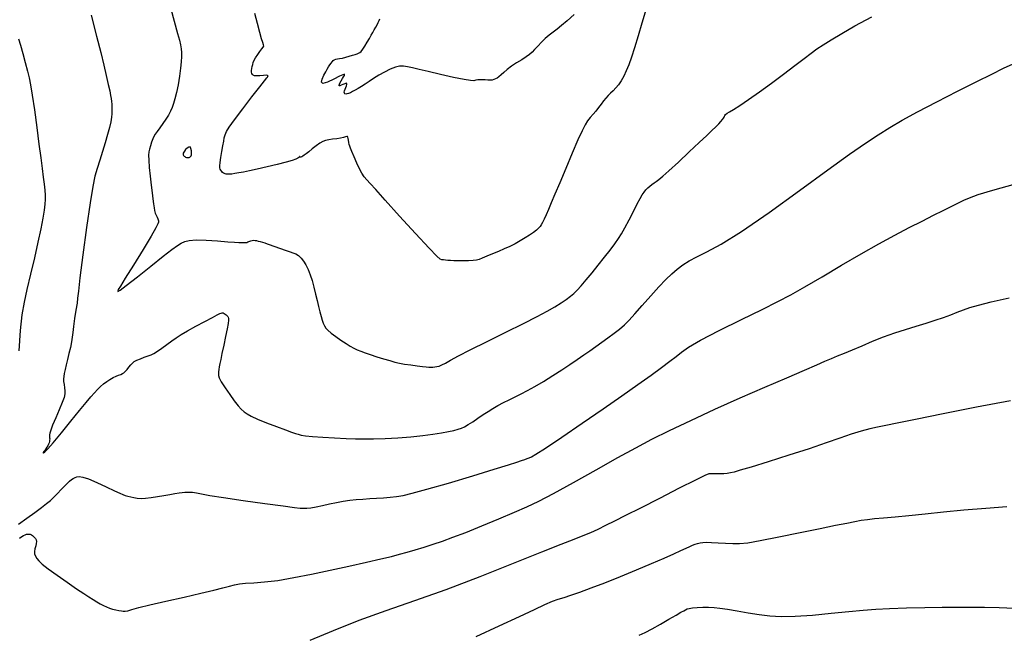
# Model space of a CAD drawing. Extents: x 361916 to 365116, y 1016607 to 1019607.
# Drawn here: x 363838 to 364091, y 1018679 to 1018837 of the extents above; entities that cross this region are included whole.
import ezdxf

# ---------------------------------------------------------------- set-up
doc = ezdxf.new("R2010")
doc.units = 0
doc.header["$MEASUREMENT"] = 0
doc.layers.add('INDEX', color=1, linetype='CONTINUOUS')
doc.layers.add('INTER', color=33, linetype='CONTINUOUS')

msp = doc.modelspace()

# ---------------------------------------------------------------- linework, layer by layer
at = {"layer": 'INDEX', "color": 1, "linetype": 'CONTINUOUS', "elevation": 2340}
for points in [[(363837.49, 1018831.83), (363838.01, 1018830.18), (363838.01, 1018830.18), (363838.61, 1018828.03), (363839.24, 1018825.68), (363839.79, 1018823.52), (363839.79, 1018823.52), (363840.22, 1018821.79), (363840.6, 1018819.96), (363841.02, 1018817.36), (363841.02, 1018817.36), (363841.57, 1018813.53), (363842.18, 1018809.05), (363842.75, 1018804.73), (363842.75, 1018804.73), (363843.21, 1018801.22), (363843.56, 1018798.49), (363843.84, 1018796.3), (363843.84, 1018796.3), (363844.06, 1018794.48), (363844.23, 1018792.95), (363844.33, 1018791.67), (363844.33, 1018791.67), (363844.36, 1018790.55), (363844.29, 1018789.36), (363844.09, 1018787.84), (363844.09, 1018787.84), (363843.74, 1018785.75), (363843.22, 1018783.01), (363842.49, 1018779.6), (363842.49, 1018779.6), (363841.58, 1018775.57), (363840.59, 1018771.34), (363839.68, 1018767.44), (363839.68, 1018767.44), (363838.95, 1018764.16), (363838.39, 1018760.92), (363837.94, 1018756.91), (363837.94, 1018756.91), (363837.57, 1018751.65)], [(363837.49, 1018707.16), (363839.64, 1018708.69), (363841.68, 1018710.17), (363843.41, 1018711.46), (363843.41, 1018711.46), (363844.71, 1018712.45), (363845.7, 1018713.27), (363846.6, 1018714.09), (363846.6, 1018714.09), (363847.55, 1018715.06), (363848.5, 1018716.08), (363849.36, 1018716.99), (363849.36, 1018716.99), (363850.06, 1018717.7), (363850.62, 1018718.22), (363851.11, 1018718.61), (363851.11, 1018718.61), (363851.56, 1018718.92), (363852.02, 1018719.16), (363852.52, 1018719.33), (363852.52, 1018719.33), (363853.11, 1018719.4), (363854.02, 1018719.27), (363855.48, 1018718.78), (363855.48, 1018718.78), (363857.63, 1018717.86), (363860.03, 1018716.76), (363862.12, 1018715.76), (363862.12, 1018715.76), (363863.49, 1018715.12), (363864.33, 1018714.76), (363864.94, 1018714.55), (363864.94, 1018714.55), (363865.61, 1018714.37), (363866.36, 1018714.2), (363867.16, 1018714.04), (363867.16, 1018714.04), (363868, 1018713.9), (363868.97, 1018713.81), (363870.15, 1018713.84), (363871.61, 1018714.02), (363873.24, 1018714.29), (363874.87, 1018714.58), (363874.87, 1018714.58), (363876.36, 1018714.84), (363877.67, 1018715.06), (363878.74, 1018715.22), (363878.74, 1018715.22), (363879.55, 1018715.33), (363880.21, 1018715.4), (363880.8, 1018715.44), (363880.8, 1018715.44), (363881.45, 1018715.43), (363882.22, 1018715.38), (363883.19, 1018715.23), (363883.19, 1018715.23), (363884.51, 1018714.97), (363886.64, 1018714.57), (363890.12, 1018714), (363890.12, 1018714), (363895.19, 1018713.27), (363900.78, 1018712.5), (363905.52, 1018711.86), (363905.52, 1018711.86), (363908.39, 1018711.47), (363909.83, 1018711.29), (363910.65, 1018711.26), (363910.65, 1018711.26), (363911.52, 1018711.29), (363912.61, 1018711.41), (363913.96, 1018711.64), (363913.96, 1018711.64), (363915.58, 1018711.98), (363917.36, 1018712.37), (363919.17, 1018712.76), (363919.17, 1018712.76), (363920.9, 1018713.08), (363922.57, 1018713.32), (363924.24, 1018713.51), (363924.24, 1018713.51), (363925.96, 1018713.64), (363927.71, 1018713.74), (363929.47, 1018713.83), (363929.47, 1018713.83), (363931.23, 1018713.94), (363932.95, 1018714.08), (363934.6, 1018714.26), (363934.6, 1018714.26), (363936.28, 1018714.55), (363938.62, 1018715.1), (363942.36, 1018716.14), (363942.36, 1018716.14), (363947.91, 1018717.75), (363954.17, 1018719.61), (363959.69, 1018721.28), (363959.69, 1018721.28), (363963.37, 1018722.42), (363965.5, 1018723.1), (363966.71, 1018723.52), (363966.71, 1018723.52), (363967.55, 1018723.81), (363968.18, 1018724.04), (363968.68, 1018724.22), (363968.68, 1018724.22), (363969.23, 1018724.46), (363970.39, 1018725.14), (363972.85, 1018726.73), (363972.85, 1018726.73), (363977.01, 1018729.53), (363982.25, 1018733.09), (363987.66, 1018736.8), (363987.66, 1018736.8), (363992.48, 1018740.15), (363996.59, 1018743.03), (363999.97, 1018745.44), (363999.97, 1018745.44), (364002.66, 1018747.41), (364004.76, 1018748.99), (364006.38, 1018750.27), (364006.38, 1018750.27), (364007.75, 1018751.38), (364009.58, 1018752.64), (364012.67, 1018754.41), (364012.67, 1018754.41), (364017.5, 1018756.89), (364023.18, 1018759.7), (364028.48, 1018762.3), (364028.48, 1018762.3), (364032.54, 1018764.32), (364035.9, 1018766.09), (364039.46, 1018768.09), (364039.46, 1018768.09), (364043.9, 1018770.69), (364048.9, 1018773.64), (364053.91, 1018776.56), (364053.91, 1018776.56), (364058.49, 1018779.15), (364062.59, 1018781.38), (364066.27, 1018783.32), (364069.57, 1018785.02), (364072.48, 1018786.5), (364074.98, 1018787.75), (364074.98, 1018787.75), (364077.05, 1018788.78), (364078.78, 1018789.64), (364080.29, 1018790.35), (364080.29, 1018790.35), (364081.79, 1018791), (364084, 1018791.79), (364087.77, 1018792.94), (364087.77, 1018792.94), (364093.56, 1018794.59)]]:
    msp.add_lwpolyline(points, dxfattribs=at)
at = {"layer": 'INTER', "color": 33, "linetype": 'CONTINUOUS'}
for points, elevation in [([(363875.99, 1018841.82), (363877.48, 1018836.31), (363878.37, 1018833.16), (363878.87, 1018831.41), (363878.87, 1018831.41), (363879.15, 1018830.21), (363879.3, 1018829.25), (363879.37, 1018828.32), (363879.37, 1018828.32), (363879.38, 1018827.24), (363879.31, 1018825.9), (363879.14, 1018824.22), (363879.14, 1018824.22), (363878.85, 1018822.17), (363878.47, 1018819.99), (363878.07, 1018817.99), (363878.07, 1018817.99), (363877.69, 1018816.42), (363877.32, 1018815.18), (363876.94, 1018814.15), (363876.94, 1018814.15), (363876.51, 1018813.18), (363876, 1018812.21), (363875.37, 1018811.17), (363875.37, 1018811.17), (363874.6, 1018810.04), (363873.8, 1018808.93), (363873.11, 1018807.98), (363873.11, 1018807.98), (363872.63, 1018807.29), (363872.3, 1018806.73), (363872.01, 1018806.1), (363872.01, 1018806.1), (363871.7, 1018805.28), (363871.39, 1018804.35), (363871.13, 1018803.49), (363871.13, 1018803.49), (363870.96, 1018802.75), (363870.89, 1018801.91), (363870.94, 1018800.64), (363870.94, 1018800.64), (363871.1, 1018798.75), (363871.33, 1018796.49), (363871.58, 1018794.23), (363871.58, 1018794.23), (363871.8, 1018792.28), (363872, 1018790.68), (363872.17, 1018789.41), (363872.17, 1018789.41), (363872.32, 1018788.43), (363872.47, 1018787.68), (363872.64, 1018787.06), (363872.64, 1018787.06), (363872.86, 1018786.49), (363873.08, 1018785.99), (363873.28, 1018785.59), (363873.28, 1018785.59), (363873.4, 1018785.28), (363873.46, 1018785.03), (363873.45, 1018784.75), (363873.45, 1018784.75), (363873.32, 1018784.3), (363872.8, 1018783.27), (363871.57, 1018781.14), (363871.57, 1018781.14), (363869.48, 1018777.68), (363867.04, 1018773.71), (363864.93, 1018770.32), (363864.93, 1018770.32), (363863.68, 1018768.31), (363863.14, 1018767.41), (363862.98, 1018767.07), (363862.98, 1018767.07), (363863.01, 1018766.94), (363863.59, 1018767.24), (363865.18, 1018768.42), (363865.18, 1018768.42), (363868.04, 1018770.68), (363871.49, 1018773.46), (363874.67, 1018776), (363874.67, 1018776), (363876.89, 1018777.72), (363878.31, 1018778.72), (363879.29, 1018779.32), (363879.29, 1018779.32), (363880.19, 1018779.76), (363881.36, 1018780.04), (363883.15, 1018780.16), (363883.15, 1018780.16), (363885.74, 1018780.09), (363888.65, 1018779.91), (363891.24, 1018779.71), (363891.24, 1018779.71), (363893.02, 1018779.57), (363894.11, 1018779.5), (363894.81, 1018779.46), (363894.81, 1018779.46), (363895.34, 1018779.46), (363895.77, 1018779.48), (363896.12, 1018779.54), (363896.39, 1018779.64), (363896.62, 1018779.76), (363896.88, 1018779.88), (363896.88, 1018779.88), (363897.17, 1018779.97), (363897.51, 1018780.04), (363897.88, 1018780.06), (363897.88, 1018780.06), (363898.25, 1018780.04), (363898.65, 1018779.98), (363899.09, 1018779.88), (363899.09, 1018779.88), (363899.58, 1018779.75), (363900.13, 1018779.58), (363900.74, 1018779.39), (363900.74, 1018779.39), (363901.4, 1018779.16), (363902.1, 1018778.91), (363902.83, 1018778.66), (363902.83, 1018778.66), (363903.56, 1018778.4), (363904.29, 1018778.15), (363905.03, 1018777.89), (363905.03, 1018777.89), (363905.76, 1018777.64), (363906.5, 1018777.39), (363907.24, 1018777.14), (363907.24, 1018777.14), (363907.98, 1018776.89), (363908.72, 1018776.57), (363909.42, 1018776.13), (363909.42, 1018776.13), (363910.1, 1018775.52), (363910.73, 1018774.73), (363911.33, 1018773.75), (363911.33, 1018773.75), (363911.89, 1018772.59), (363912.42, 1018771.24), (363912.91, 1018769.71), (363912.91, 1018769.71), (363913.36, 1018768.02), (363913.78, 1018766.26), (363914.17, 1018764.57), (363914.17, 1018764.57), (363914.54, 1018763.04), (363914.88, 1018761.7), (363915.2, 1018760.54), (363915.2, 1018760.54), (363915.49, 1018759.56), (363915.78, 1018758.75), (363916.09, 1018758.08), (363916.09, 1018758.08), (363916.45, 1018757.51), (363916.98, 1018756.95), (363917.79, 1018756.26), (363917.79, 1018756.26), (363918.97, 1018755.38), (363920.32, 1018754.42), (363921.63, 1018753.55), (363921.63, 1018753.55), (363922.71, 1018752.88), (363923.63, 1018752.39), (363924.49, 1018751.98), (363924.49, 1018751.98), (363925.42, 1018751.59), (363926.51, 1018751.17), (363927.86, 1018750.71), (363927.86, 1018750.71), (363929.51, 1018750.18), (363931.27, 1018749.64), (363932.89, 1018749.17), (363932.89, 1018749.17), (363934.2, 1018748.8), (363935.38, 1018748.52), (363936.67, 1018748.28), (363936.67, 1018748.28), (363938.23, 1018748.05), (363939.86, 1018747.84), (363941.27, 1018747.68), (363941.27, 1018747.68), (363942.24, 1018747.58), (363942.89, 1018747.53), (363943.39, 1018747.51), (363943.39, 1018747.51), (363943.89, 1018747.51), (363944.42, 1018747.55), (363944.98, 1018747.63), (363944.98, 1018747.63), (363945.56, 1018747.79), (363946.26, 1018748.08), (363947.19, 1018748.55), (363947.19, 1018748.55), (363948.49, 1018749.28), (363950.49, 1018750.38), (363953.55, 1018751.98), (363953.55, 1018751.98), (363957.85, 1018754.12), (363962.7, 1018756.5), (363967.22, 1018758.73), (363970.72, 1018760.5), (363973.3, 1018761.87), (363975.26, 1018762.99), (363975.26, 1018762.99), (363976.86, 1018763.99), (363978.18, 1018764.89), (363979.25, 1018765.69), (363979.25, 1018765.69), (363980.14, 1018766.44), (363981, 1018767.28), (363982.02, 1018768.4), (363982.02, 1018768.4), (363983.32, 1018769.91), (363984.83, 1018771.73), (363986.42, 1018773.7), (363986.42, 1018773.7), (363987.99, 1018775.7), (363989.43, 1018777.57), (363990.64, 1018779.2), (363990.64, 1018779.2), (363991.59, 1018780.51), (363992.4, 1018781.76), (363993.27, 1018783.28), (363993.27, 1018783.28), (363994.32, 1018785.28), (363995.43, 1018787.45), (363996.42, 1018789.39), (363996.42, 1018789.39), (363997.17, 1018790.78), (363997.72, 1018791.72), (363998.19, 1018792.41), (363998.19, 1018792.41), (363998.66, 1018792.99), (363999.15, 1018793.52), (363999.66, 1018793.99), (363999.66, 1018793.99), (364000.19, 1018794.41), (364000.75, 1018794.8), (364001.32, 1018795.19), (364001.32, 1018795.19), (364001.97, 1018795.67), (364002.96, 1018796.49), (364004.57, 1018797.93), (364004.57, 1018797.93), (364006.98, 1018800.15), (364009.76, 1018802.74), (364012.33, 1018805.15), (364012.33, 1018805.15), (364014.26, 1018806.97), (364015.61, 1018808.25), (364016.58, 1018809.2), (364016.58, 1018809.2), (364017.34, 1018809.97), (364017.93, 1018810.6), (364018.34, 1018811.09), (364018.34, 1018811.09), (364018.58, 1018811.44), (364018.71, 1018811.71), (364018.79, 1018811.92), (364018.79, 1018811.92), (364018.91, 1018812.14), (364019.11, 1018812.38), (364019.48, 1018812.67), (364019.48, 1018812.67), (364020.1, 1018813.05), (364021.13, 1018813.66), (364022.74, 1018814.69), (364022.74, 1018814.69), (364025.03, 1018816.24), (364027.84, 1018818.21), (364030.9, 1018820.43), (364030.9, 1018820.43), (364033.99, 1018822.74), (364036.86, 1018824.92), (364039.26, 1018826.77), (364039.26, 1018826.77), (364041.07, 1018828.13), (364042.58, 1018829.21), (364044.19, 1018830.28), (364044.19, 1018830.28), (364046.25, 1018831.56), (364048.93, 1018833.15), (364052.32, 1018835.09), (364052.32, 1018835.09), (364056.63, 1018837.45)], 2336), ([(363856.14, 1018837.88), (363857.57, 1018832.44), (363858.62, 1018828.32), (363859.41, 1018825.07), (363859.41, 1018825.07), (363860.06, 1018822.35), (363860.57, 1018820.11), (363860.93, 1018818.41), (363860.93, 1018818.41), (363861.17, 1018817.25), (363861.3, 1018816.44), (363861.38, 1018815.74), (363861.38, 1018815.74), (363861.44, 1018814.99), (363861.48, 1018814.17), (363861.5, 1018813.35), (363861.5, 1018813.35), (363861.48, 1018812.55), (363861.39, 1018811.64), (363861.19, 1018810.5), (363861.19, 1018810.5), (363860.86, 1018809), (363860.38, 1018807.19), (363859.78, 1018805.11), (363859.78, 1018805.11), (363859.08, 1018802.87), (363858.35, 1018800.61), (363857.68, 1018798.5), (363857.68, 1018798.5), (363857.13, 1018796.52), (363856.59, 1018793.9), (363855.91, 1018789.68), (363855.91, 1018789.68), (363855, 1018783.38), (363854.04, 1018776.36), (363853.28, 1018770.45), (363853.28, 1018770.45), (363852.87, 1018766.99), (363852.69, 1018765.23), (363852.53, 1018763.92), (363852.53, 1018763.92), (363852.26, 1018762.1), (363851.92, 1018759.95), (363851.63, 1018757.94), (363851.63, 1018757.94), (363851.44, 1018756.43), (363851.3, 1018755.22), (363851.12, 1018754.01), (363851.12, 1018754.01), (363850.83, 1018752.58), (363850.47, 1018751), (363850.09, 1018749.44), (363850.09, 1018749.44), (363849.75, 1018748.06), (363849.46, 1018746.87), (363849.25, 1018745.9), (363849.25, 1018745.9), (363849.12, 1018745.13), (363849.07, 1018744.46), (363849.1, 1018743.79), (363849.1, 1018743.79), (363849.2, 1018743.02), (363849.33, 1018742.2), (363849.42, 1018741.41), (363849.42, 1018741.41), (363849.42, 1018740.65), (363849.22, 1018739.74), (363848.76, 1018738.41), (363848.76, 1018738.41), (363847.97, 1018736.54), (363847.06, 1018734.45), (363846.26, 1018732.61), (363846.26, 1018732.61), (363845.77, 1018731.35), (363845.52, 1018730.58), (363845.45, 1018730.09), (363845.45, 1018730.09), (363845.45, 1018729.71), (363845.48, 1018729.38), (363845.51, 1018729.06), (363845.51, 1018729.06), (363845.5, 1018728.74), (363845.45, 1018728.4), (363845.35, 1018728.05), (363845.21, 1018727.69), (363845.03, 1018727.31), (363844.8, 1018726.91), (363844.8, 1018726.91), (363844.54, 1018726.51), (363844.27, 1018726.13), (363844.04, 1018725.8), (363844.04, 1018725.8), (363843.88, 1018725.55), (363843.84, 1018725.43), (363843.95, 1018725.46), (363843.95, 1018725.46), (363844.29, 1018725.73), (363845.03, 1018726.51), (363846.41, 1018728.09), (363846.41, 1018728.09), (363848.51, 1018730.62), (363850.95, 1018733.6), (363853.21, 1018736.38), (363853.21, 1018736.38), (363854.9, 1018738.44), (363856.1, 1018739.87), (363857.02, 1018740.93), (363857.02, 1018740.93), (363857.83, 1018741.8), (363858.59, 1018742.56), (363859.36, 1018743.23), (363859.36, 1018743.23), (363860.17, 1018743.83), (363861, 1018744.35), (363861.8, 1018744.8), (363861.8, 1018744.8), (363862.55, 1018745.15), (363863.22, 1018745.42), (363863.77, 1018745.65), (363863.77, 1018745.65), (363864.2, 1018745.84), (363864.56, 1018746.08), (363864.93, 1018746.42), (363864.93, 1018746.42), (363865.37, 1018746.93), (363865.85, 1018747.51), (363866.32, 1018748.07), (363866.32, 1018748.07), (363866.75, 1018748.53), (363867.24, 1018748.92), (363867.9, 1018749.28), (363867.9, 1018749.28), (363868.8, 1018749.65), (363869.82, 1018750.02), (363870.78, 1018750.36), (363870.78, 1018750.36), (363871.56, 1018750.66), (363872.29, 1018751.02), (363873.16, 1018751.57), (363873.16, 1018751.57), (363874.3, 1018752.36), (363875.59, 1018753.31), (363876.86, 1018754.24), (363876.86, 1018754.24), (363878.03, 1018755.06), (363879.29, 1018755.88), (363880.93, 1018756.83), (363880.93, 1018756.83), (363883.08, 1018758.01), (363885.37, 1018759.23), (363887.33, 1018760.26), (363887.33, 1018760.26), (363888.56, 1018760.91), (363889.22, 1018761.25), (363889.57, 1018761.39), (363889.57, 1018761.39), (363889.84, 1018761.44), (363890.08, 1018761.41), (363890.33, 1018761.3), (363890.33, 1018761.3), (363890.59, 1018761.11), (363890.85, 1018760.89), (363891.08, 1018760.68), (363891.08, 1018760.68), (363891.24, 1018760.51), (363891.35, 1018760.32), (363891.41, 1018760.03), (363891.41, 1018760.03), (363891.41, 1018759.56), (363891.32, 1018758.72), (363891.09, 1018757.35), (363891.09, 1018757.35), (363890.69, 1018755.36), (363890.2, 1018753.1), (363889.75, 1018751.03), (363889.75, 1018751.03), (363889.43, 1018749.49), (363889.22, 1018748.41), (363889.07, 1018747.6), (363889.07, 1018747.6), (363888.96, 1018746.91), (363888.88, 1018746.3), (363888.83, 1018745.79), (363888.84, 1018745.33), (363889.04, 1018744.72), (363889.57, 1018743.73), (363889.57, 1018743.73), (363890.54, 1018742.22), (363891.74, 1018740.45), (363892.93, 1018738.81), (363892.93, 1018738.81), (363893.9, 1018737.59), (363894.71, 1018736.71), (363895.43, 1018736.06), (363895.43, 1018736.06), (363896.2, 1018735.48), (363897.26, 1018734.88), (363898.88, 1018734.14), (363898.88, 1018734.14), (363901.2, 1018733.22), (363903.79, 1018732.24), (363906.08, 1018731.4), (363906.08, 1018731.4), (363907.65, 1018730.83), (363908.65, 1018730.48), (363909.37, 1018730.25), (363909.37, 1018730.25), (363910.12, 1018730.06), (363911.23, 1018729.88), (363913.01, 1018729.7), (363913.01, 1018729.7), (363915.64, 1018729.52), (363918.7, 1018729.34), (363921.64, 1018729.2), (363921.64, 1018729.2), (363924.07, 1018729.1), (363926.26, 1018729.05), (363928.68, 1018729.07), (363928.68, 1018729.07), (363931.65, 1018729.17), (363934.97, 1018729.34), (363938.29, 1018729.59), (363938.29, 1018729.59), (363941.31, 1018729.92), (363943.96, 1018730.3), (363946.18, 1018730.67), (363946.18, 1018730.67), (363947.95, 1018730.98), (363949.34, 1018731.27), (363950.42, 1018731.54), (363950.42, 1018731.54), (363951.28, 1018731.82), (363952.09, 1018732.19), (363953.01, 1018732.73), (363953.01, 1018732.73), (363954.17, 1018733.49), (363955.48, 1018734.39), (363956.83, 1018735.3), (363956.83, 1018735.3), (363958.09, 1018736.13), (363959.33, 1018736.9), (363960.63, 1018737.64), (363960.63, 1018737.64), (363962.04, 1018738.39), (363963.53, 1018739.14), (363965.06, 1018739.89), (363965.06, 1018739.89), (363966.58, 1018740.64), (363968.22, 1018741.49), (363970.11, 1018742.53), (363970.11, 1018742.53), (363972.33, 1018743.85), (363974.71, 1018745.33), (363977.04, 1018746.82), (363977.04, 1018746.82), (363979.13, 1018748.21), (363981, 1018749.47), (363982.68, 1018750.63), (363982.68, 1018750.63), (363984.25, 1018751.72), (363985.77, 1018752.78), (363987.3, 1018753.87), (363987.3, 1018753.87), (363988.9, 1018755.02), (363990.48, 1018756.18), (363991.9, 1018757.29), (363991.9, 1018757.29), (363993.12, 1018758.34), (363994.33, 1018759.54), (363995.81, 1018761.15), (363995.81, 1018761.15), (363997.72, 1018763.34), (363999.87, 1018765.8), (364001.94, 1018768.12), (364001.94, 1018768.12), (364003.73, 1018770), (364005.27, 1018771.47), (364006.7, 1018772.68), (364006.7, 1018772.68), (364008.15, 1018773.76), (364009.78, 1018774.8), (364011.76, 1018775.85), (364014.33, 1018777.09), (364017.96, 1018779.03), (364023.2, 1018782.29), (364023.2, 1018782.29), (364030.26, 1018787.19), (364038.1, 1018792.87), (364045.33, 1018798.15), (364045.33, 1018798.15), (364050.9, 1018802.14), (364055.05, 1018805.01), (364058.33, 1018807.17), (364058.33, 1018807.17), (364061.3, 1018809.03), (364064.48, 1018810.89), (364068.4, 1018813.03), (364068.4, 1018813.03), (364073.34, 1018815.6), (364078.7, 1018818.33), (364083.64, 1018820.82), (364083.64, 1018820.82), (364087.52, 1018822.76), (364090.5, 1018824.23), (364092.93, 1018825.41)], 2338), ([(363998.46, 1018838.64), (363997.6, 1018835.81), (363996.65, 1018832.59), (363995.73, 1018829.52), (363994.94, 1018827.05), (363994.25, 1018825.12), (363993.6, 1018823.55), (363993.6, 1018823.55), (363992.95, 1018822.19), (363992.28, 1018821.01), (363991.6, 1018820.01), (363991.6, 1018820.01), (363990.9, 1018819.18), (363990.22, 1018818.48), (363989.56, 1018817.85), (363989.56, 1018817.85), (363988.95, 1018817.24), (363988.35, 1018816.6), (363987.76, 1018815.88), (363987.76, 1018815.88), (363987.14, 1018815.05), (363986.48, 1018814.15), (363985.8, 1018813.26), (363985.8, 1018813.26), (363985.08, 1018812.41), (363984.36, 1018811.57), (363983.68, 1018810.7), (363983.68, 1018810.7), (363983.03, 1018809.68), (363982.26, 1018808.19), (363981.2, 1018805.84), (363981.2, 1018805.84), (363979.73, 1018802.45), (363978.07, 1018798.54), (363976.51, 1018794.84), (363976.51, 1018794.84), (363975.28, 1018791.91), (363974.34, 1018789.69), (363973.61, 1018787.97), (363973.61, 1018787.97), (363972.99, 1018786.57), (363972.49, 1018785.45), (363972.09, 1018784.61), (363972.09, 1018784.61), (363971.78, 1018784.03), (363971.48, 1018783.61), (363971.08, 1018783.2), (363971.08, 1018783.2), (363970.51, 1018782.69), (363969.74, 1018782.09), (363968.78, 1018781.42), (363968.78, 1018781.42), (363967.64, 1018780.68), (363966.37, 1018779.92), (363965.03, 1018779.18), (363965.03, 1018779.18), (363963.67, 1018778.49), (363962.28, 1018777.84), (363960.81, 1018777.2), (363960.81, 1018777.2), (363959.28, 1018776.56), (363957.83, 1018775.96), (363956.63, 1018775.48), (363956.63, 1018775.48), (363955.8, 1018775.17), (363955.11, 1018774.97), (363954.27, 1018774.87), (363954.27, 1018774.87), (363953.08, 1018774.8), (363951.7, 1018774.76), (363950.37, 1018774.76), (363950.37, 1018774.76), (363949.29, 1018774.79), (363948.45, 1018774.84), (363947.76, 1018774.9), (363947.76, 1018774.9), (363947.16, 1018774.96), (363946.65, 1018775.01), (363946.24, 1018775.06), (363946.24, 1018775.06), (363945.84, 1018775.2), (363944.95, 1018775.99), (363942.95, 1018778.07), (363942.95, 1018778.07), (363939.5, 1018781.81), (363935.4, 1018786.3), (363931.7, 1018790.36), (363931.7, 1018790.36), (363929.24, 1018793.07), (363927.81, 1018794.65), (363926.95, 1018795.61), (363926.95, 1018795.61), (363926.29, 1018796.4), (363925.68, 1018797.26), (363925.05, 1018798.4), (363925.05, 1018798.4), (363924.37, 1018799.91), (363923.7, 1018801.53), (363923.15, 1018802.9), (363923.15, 1018802.9), (363922.79, 1018803.75), (363922.57, 1018804.25), (363922.45, 1018804.66), (363922.35, 1018805.18), (363922.27, 1018805.74), (363922.19, 1018806.22), (363922.19, 1018806.22), (363922.11, 1018806.54), (363921.99, 1018806.68), (363921.79, 1018806.7), (363921.79, 1018806.7), (363921.46, 1018806.61), (363920.96, 1018806.46), (363920.23, 1018806.3), (363920.23, 1018806.3), (363919.27, 1018806.15), (363918.19, 1018806.02), (363917.19, 1018805.88), (363917.19, 1018805.88), (363916.38, 1018805.71), (363915.66, 1018805.44), (363914.88, 1018804.99), (363914.88, 1018804.99), (363913.93, 1018804.31), (363912.93, 1018803.54), (363912.03, 1018802.81), (363912.03, 1018802.81), (363911.35, 1018802.27), (363910.86, 1018801.89), (363910.51, 1018801.63), (363910.51, 1018801.63), (363910.23, 1018801.47), (363910.02, 1018801.39), (363909.87, 1018801.4), (363909.87, 1018801.4), (363909.79, 1018801.47), (363909.75, 1018801.56), (363909.71, 1018801.6), (363909.71, 1018801.6), (363909.65, 1018801.52), (363909.5, 1018801.36), (363909.22, 1018801.13), (363909.22, 1018801.13), (363908.71, 1018800.88), (363907.8, 1018800.55), (363906.25, 1018800.11), (363906.25, 1018800.11), (363903.97, 1018799.53), (363901.34, 1018798.89), (363898.83, 1018798.31), (363898.83, 1018798.31), (363896.83, 1018797.87), (363895.29, 1018797.56), (363894.09, 1018797.35), (363894.09, 1018797.35), (363893.09, 1018797.19), (363892.28, 1018797.08), (363891.64, 1018797.03), (363891.64, 1018797.03), (363891.19, 1018797.02), (363890.86, 1018797.06), (363890.6, 1018797.12), (363890.6, 1018797.12), (363890.37, 1018797.21), (363890.15, 1018797.33), (363889.93, 1018797.5), (363889.93, 1018797.5), (363889.69, 1018797.74), (363889.47, 1018798.03), (363889.3, 1018798.33), (363889.3, 1018798.33), (363889.19, 1018798.67), (363889.17, 1018799.18), (363889.27, 1018800.04), (363889.27, 1018800.04), (363889.49, 1018801.34), (363889.76, 1018802.87), (363890.02, 1018804.32), (363890.02, 1018804.32), (363890.2, 1018805.49), (363890.36, 1018806.4), (363890.56, 1018807.18), (363890.56, 1018807.18), (363890.9, 1018807.98), (363891.62, 1018809.13), (363892.97, 1018811.01), (363892.97, 1018811.01), (363895.08, 1018813.78), (363897.47, 1018816.87), (363899.5, 1018819.48), (363899.5, 1018819.48), (363900.71, 1018821.04), (363901.25, 1018821.74), (363901.42, 1018821.98), (363901.42, 1018821.98), (363901.5, 1018822.09), (363901.54, 1018822.17), (363901.58, 1018822.24), (363901.58, 1018822.24), (363901.59, 1018822.33), (363901.48, 1018822.4), (363901.1, 1018822.43), (363900.39, 1018822.38), (363899.52, 1018822.31), (363898.7, 1018822.28), (363898.7, 1018822.28), (363898.13, 1018822.32), (363897.78, 1018822.44), (363897.57, 1018822.65), (363897.57, 1018822.65), (363897.43, 1018822.93), (363897.36, 1018823.27), (363897.36, 1018823.7), (363897.36, 1018823.7), (363897.41, 1018824.19), (363897.52, 1018824.71), (363897.65, 1018825.24), (363897.65, 1018825.24), (363897.81, 1018825.75), (363898.04, 1018826.3), (363898.4, 1018826.95), (363898.4, 1018826.95), (363898.93, 1018827.74), (363899.52, 1018828.55), (363900.03, 1018829.2), (363900.03, 1018829.2), (363900.36, 1018829.61), (363900.48, 1018829.9), (363900.44, 1018830.23), (363900.44, 1018830.23), (363900.26, 1018830.81), (363899.93, 1018831.8), (363899.46, 1018833.41), (363899.46, 1018833.41), (363898.87, 1018835.69), (363898.23, 1018838.27)], 2334), ([(363980.24, 1018838.05), (363978.41, 1018836.41), (363977, 1018835.19), (363975.84, 1018834.26), (363975.84, 1018834.26), (363974.79, 1018833.47), (363973.78, 1018832.72), (363972.78, 1018831.9), (363972.78, 1018831.9), (363971.8, 1018830.94), (363970.87, 1018829.94), (363970.06, 1018829.04), (363970.06, 1018829.04), (363969.4, 1018828.34), (363968.74, 1018827.75), (363967.9, 1018827.15), (363966.76, 1018826.44), (363965.43, 1018825.63), (363964.15, 1018824.78), (363964.15, 1018824.78), (363963.05, 1018823.95), (363962.16, 1018823.18), (363961.45, 1018822.54), (363961.45, 1018822.54), (363960.88, 1018822.06), (363960.42, 1018821.73), (363960.01, 1018821.49), (363960.01, 1018821.49), (363959.6, 1018821.33), (363959.16, 1018821.22), (363958.65, 1018821.17), (363958.65, 1018821.17), (363958.05, 1018821.19), (363957.39, 1018821.24), (363956.71, 1018821.28), (363956.71, 1018821.28), (363956.06, 1018821.28), (363955.47, 1018821.23), (363954.96, 1018821.15), (363954.96, 1018821.15), (363954.47, 1018821.05), (363953.62, 1018821.06), (363951.96, 1018821.31), (363951.96, 1018821.31), (363949.2, 1018821.88), (363945.89, 1018822.64), (363942.76, 1018823.37), (363942.76, 1018823.37), (363940.39, 1018823.93), (363938.69, 1018824.32), (363937.43, 1018824.59), (363937.43, 1018824.59), (363936.4, 1018824.77), (363935.4, 1018824.79), (363934.29, 1018824.56), (363934.29, 1018824.56), (363932.96, 1018824.02), (363931.48, 1018823.27), (363930.03, 1018822.43), (363930.03, 1018822.43), (363928.72, 1018821.6), (363927.55, 1018820.84), (363926.51, 1018820.15), (363926.51, 1018820.15), (363925.58, 1018819.55), (363924.73, 1018819.04), (363923.98, 1018818.6), (363923.98, 1018818.6), (363923.31, 1018818.24), (363922.73, 1018817.95), (363922.24, 1018817.75), (363922.24, 1018817.75), (363921.84, 1018817.64), (363921.54, 1018817.62), (363921.33, 1018817.69), (363921.33, 1018817.69), (363921.21, 1018817.85), (363921.18, 1018818.1), (363921.25, 1018818.44), (363921.25, 1018818.44), (363921.41, 1018818.86), (363921.6, 1018819.32), (363921.77, 1018819.74), (363921.77, 1018819.74), (363921.87, 1018820.08), (363921.85, 1018820.3), (363921.67, 1018820.38), (363921.67, 1018820.38), (363921.3, 1018820.28), (363920.83, 1018820.09), (363920.38, 1018819.88), (363920.38, 1018819.88), (363920.03, 1018819.72), (363919.85, 1018819.7), (363919.85, 1018819.91), (363919.85, 1018819.91), (363920.06, 1018820.37), (363920.38, 1018820.97), (363920.73, 1018821.57), (363920.73, 1018821.57), (363921.01, 1018822.04), (363921.19, 1018822.36), (363921.26, 1018822.57), (363921.26, 1018822.57), (363921.19, 1018822.68), (363920.81, 1018822.58), (363919.93, 1018822.17), (363919.93, 1018822.17), (363918.48, 1018821.43), (363916.89, 1018820.68), (363915.69, 1018820.33), (363915.69, 1018820.33), (363915.29, 1018820.66), (363915.5, 1018821.47), (363915.96, 1018822.43), (363916.41, 1018823.28), (363916.79, 1018824), (363917.14, 1018824.6), (363917.14, 1018824.6), (363917.46, 1018825.12), (363917.77, 1018825.56), (363918.06, 1018825.92), (363918.06, 1018825.92), (363918.33, 1018826.21), (363918.62, 1018826.42), (363918.97, 1018826.56), (363918.97, 1018826.56), (363919.41, 1018826.65), (363919.97, 1018826.73), (363920.68, 1018826.85), (363920.68, 1018826.85), (363921.55, 1018827.06), (363922.47, 1018827.31), (363923.31, 1018827.57), (363923.31, 1018827.57), (363923.96, 1018827.79), (363924.46, 1018827.97), (363924.84, 1018828.13), (363924.84, 1018828.13), (363925.16, 1018828.3), (363925.5, 1018828.58), (363925.91, 1018829.1), (363925.91, 1018829.1), (363926.45, 1018829.92), (363927.04, 1018830.92), (363927.62, 1018831.91), (363927.62, 1018831.91), (363928.1, 1018832.74), (363928.51, 1018833.45), (363928.89, 1018834.11), (363928.89, 1018834.11), (363929.25, 1018834.78), (363929.6, 1018835.42), (363929.91, 1018836.01), (363929.91, 1018836.01), (363930.15, 1018836.5), (363930.32, 1018836.9)], 2332), ([(363837.8, 1018703.61), (363838.38, 1018704.03), (363838.81, 1018704.31), (363839.18, 1018704.48), (363839.18, 1018704.48), (363839.52, 1018704.6), (363839.85, 1018704.65), (363840.17, 1018704.65), (363840.17, 1018704.65), (363840.49, 1018704.59), (363840.8, 1018704.47), (363841.09, 1018704.29), (363841.09, 1018704.29), (363841.38, 1018704.05), (363841.64, 1018703.77), (363841.86, 1018703.46), (363841.86, 1018703.46), (363842.02, 1018703.13), (363842.1, 1018702.74), (363842.06, 1018702.23), (363842.06, 1018702.23), (363841.92, 1018701.6), (363841.73, 1018700.89), (363841.62, 1018700.18), (363841.62, 1018700.18), (363841.65, 1018699.55), (363841.84, 1018698.96), (363842.18, 1018698.39), (363842.18, 1018698.39), (363842.7, 1018697.75), (363843.61, 1018696.91), (363845.14, 1018695.71), (363845.14, 1018695.71), (363847.41, 1018694.08), (363850.01, 1018692.26), (363852.42, 1018690.6), (363852.42, 1018690.6), (363854.25, 1018689.37), (363855.59, 1018688.5), (363856.65, 1018687.84), (363856.65, 1018687.84), (363857.61, 1018687.27), (363858.51, 1018686.77), (363859.35, 1018686.33), (363859.35, 1018686.33), (363860.13, 1018685.96), (363860.89, 1018685.65), (363861.66, 1018685.4), (363861.66, 1018685.4), (363862.47, 1018685.18), (363863.26, 1018685.02), (363863.92, 1018684.89), (363863.92, 1018684.89), (363864.41, 1018684.82), (363864.89, 1018684.83), (363865.55, 1018684.97), (363865.55, 1018684.97), (363866.6, 1018685.27), (363868.39, 1018685.77), (363871.26, 1018686.49), (363871.26, 1018686.49), (363875.36, 1018687.43), (363880.03, 1018688.47), (363884.36, 1018689.44), (363884.36, 1018689.44), (363887.66, 1018690.23), (363890.02, 1018690.83), (363891.71, 1018691.28), (363891.71, 1018691.28), (363893.02, 1018691.61), (363894.28, 1018691.84), (363895.82, 1018692.01), (363895.82, 1018692.01), (363897.92, 1018692.14), (363900.67, 1018692.35), (363904.09, 1018692.76), (363904.09, 1018692.76), (363908.18, 1018693.45), (363912.74, 1018694.36), (363917.56, 1018695.38), (363917.56, 1018695.38), (363922.38, 1018696.43), (363926.84, 1018697.42), (363930.56, 1018698.26), (363933.3, 1018698.91), (363935.38, 1018699.44), (363937.29, 1018699.98), (363937.29, 1018699.98), (363939.4, 1018700.6), (363941.69, 1018701.31), (363944.04, 1018702.07), (363944.04, 1018702.07), (363946.41, 1018702.86), (363949.07, 1018703.81), (363952.36, 1018705.08), (363952.36, 1018705.08), (363956.47, 1018706.74), (363960.86, 1018708.56), (363964.88, 1018710.25), (363964.88, 1018710.25), (363968.08, 1018711.63), (363971.12, 1018713.06), (363974.92, 1018715.04), (363974.92, 1018715.04), (363980.07, 1018717.88), (363985.91, 1018721.16), (363991.46, 1018724.28), (363991.46, 1018724.28), (363996.05, 1018726.8), (364000.18, 1018728.98), (364004.68, 1018731.21), (364004.68, 1018731.21), (364010.16, 1018733.82), (364016.37, 1018736.68), (364022.85, 1018739.59), (364022.85, 1018739.59), (364029.17, 1018742.34), (364034.83, 1018744.76), (364039.39, 1018746.71), (364039.39, 1018746.71), (364042.53, 1018748.08), (364044.64, 1018749.03), (364046.27, 1018749.73), (364046.27, 1018749.73), (364047.88, 1018750.38), (364049.67, 1018751.09), (364051.74, 1018751.94), (364051.74, 1018751.94), (364054.17, 1018753), (364056.86, 1018754.16), (364059.69, 1018755.3), (364059.69, 1018755.3), (364062.55, 1018756.31), (364065.35, 1018757.19), (364068.06, 1018758), (364068.06, 1018758), (364070.61, 1018758.77), (364072.97, 1018759.52), (364075.09, 1018760.23), (364075.09, 1018760.23), (364076.95, 1018760.92), (364078.63, 1018761.58), (364080.2, 1018762.2), (364080.2, 1018762.2), (364081.85, 1018762.78), (364084.04, 1018763.42), (364087.31, 1018764.23), (364087.31, 1018764.23), (364091.97, 1018765.27)], 2342), ([(364092.29, 1018738.88), (364083.57, 1018737.21), (364075.01, 1018735.51), (364067.91, 1018734.08), (364067.91, 1018734.08), (364063.17, 1018733.14), (364060.24, 1018732.55), (364058.15, 1018732.12), (364058.15, 1018732.12), (364056.12, 1018731.65), (364053.89, 1018731.07), (364051.37, 1018730.3), (364051.37, 1018730.3), (364048.45, 1018729.29), (364044.91, 1018728.04), (364040.54, 1018726.55), (364040.54, 1018726.55), (364035.33, 1018724.86), (364030.04, 1018723.2), (364025.66, 1018721.85), (364025.66, 1018721.85), (364022.88, 1018721.01), (364021.34, 1018720.56), (364020.4, 1018720.35), (364020.4, 1018720.35), (364019.54, 1018720.22), (364018.7, 1018720.14), (364017.92, 1018720.09), (364017.92, 1018720.09), (364017.25, 1018720.07), (364016.69, 1018720.07), (364016.21, 1018720.08), (364016.21, 1018720.08), (364015.8, 1018720.1), (364015.45, 1018720.12), (364015.16, 1018720.13), (364015.16, 1018720.13), (364014.78, 1018720.07), (364013.75, 1018719.64), (364011.36, 1018718.48), (364007.21, 1018716.39), (364002.12, 1018713.8), (363997.23, 1018711.31), (363997.23, 1018711.31), (363993.41, 1018709.37), (363990.55, 1018707.93), (363988.28, 1018706.81), (363988.28, 1018706.81), (363986.29, 1018705.85), (363984.39, 1018704.98), (363982.41, 1018704.15), (363982.41, 1018704.15), (363980.11, 1018703.26), (363976.82, 1018702), (363971.79, 1018700.02), (363971.79, 1018700.02), (363964.56, 1018697.12), (363955.99, 1018693.7), (363947.23, 1018690.34), (363947.23, 1018690.34), (363939.2, 1018687.46), (363931.86, 1018684.91), (363924.93, 1018682.41), (363924.93, 1018682.41), (363918.28, 1018679.79), (363912.36, 1018677.3)], 2344), ([(363955.06, 1018678.31), (363960.93, 1018681.04), (363966.14, 1018683.48), (363966.14, 1018683.48), (363970.01, 1018685.31), (363972.71, 1018686.56), (363974.63, 1018687.38), (363974.63, 1018687.38), (363976.15, 1018687.93), (363977.61, 1018688.38), (363979.34, 1018688.93), (363979.34, 1018688.93), (363981.64, 1018689.72), (363984.55, 1018690.8), (363988.07, 1018692.15), (363988.07, 1018692.15), (363992.1, 1018693.74), (363996.26, 1018695.44), (364000.12, 1018697.05), (364000.12, 1018697.05), (364003.3, 1018698.44), (364005.78, 1018699.58), (364007.64, 1018700.44), (364008.97, 1018701.06), (364009.91, 1018701.48), (364010.64, 1018701.77), (364010.64, 1018701.77), (364011.28, 1018702.01), (364011.91, 1018702.2), (364012.56, 1018702.36), (364012.56, 1018702.36), (364013.28, 1018702.47), (364014.2, 1018702.53), (364015.48, 1018702.51), (364015.48, 1018702.51), (364017.19, 1018702.42), (364019.12, 1018702.29), (364020.99, 1018702.2), (364020.99, 1018702.2), (364022.69, 1018702.21), (364024.78, 1018702.43), (364027.99, 1018702.97), (364027.99, 1018702.97), (364032.75, 1018703.9), (364038.25, 1018705.03), (364043.42, 1018706.09), (364043.42, 1018706.09), (364047.38, 1018706.9), (364050.24, 1018707.46), (364052.32, 1018707.87), (364052.32, 1018707.87), (364053.97, 1018708.17), (364055.52, 1018708.4), (364057.33, 1018708.61), (364057.33, 1018708.61), (364059.69, 1018708.82), (364062.65, 1018709.07), (364066.21, 1018709.39), (364066.21, 1018709.39), (364070.36, 1018709.82), (364075.07, 1018710.31), (364080.3, 1018710.82), (364080.3, 1018710.82), (364085.91, 1018711.32), (364091.32, 1018711.76)], 2346), ([(363996.89, 1018678.68), (363998.42, 1018679.39), (364000.24, 1018680.32), (364000.24, 1018680.32), (364002.39, 1018681.51), (364004.57, 1018682.77), (364006.41, 1018683.84), (364006.41, 1018683.84), (364007.63, 1018684.56), (364008.35, 1018684.97), (364008.81, 1018685.22), (364008.81, 1018685.22), (364009.22, 1018685.42), (364009.76, 1018685.57), (364010.58, 1018685.69), (364010.58, 1018685.69), (364011.79, 1018685.78), (364013.24, 1018685.83), (364014.73, 1018685.83), (364014.73, 1018685.83), (364016.14, 1018685.77), (364017.66, 1018685.62), (364019.57, 1018685.35), (364019.57, 1018685.35), (364022.05, 1018684.93), (364024.89, 1018684.45), (364027.76, 1018683.99), (364027.76, 1018683.99), (364030.49, 1018683.65), (364033.41, 1018683.48), (364036.97, 1018683.54), (364036.97, 1018683.54), (364041.42, 1018683.86), (364046.25, 1018684.32), (364050.74, 1018684.77), (364050.74, 1018684.77), (364054.41, 1018685.11), (364057.68, 1018685.36), (364061.24, 1018685.53), (364061.24, 1018685.53), (364065.55, 1018685.68), (364070.25, 1018685.79), (364074.76, 1018685.87), (364074.76, 1018685.87), (364078.66, 1018685.9), (364082.17, 1018685.89), (364085.64, 1018685.84), (364085.64, 1018685.84), (364089.36, 1018685.75), (364093.3, 1018685.61)], 2348)]:
    msp.add_lwpolyline(points, dxfattribs=dict(at, elevation=elevation))
at = {"layer": 'INTER', "color": 33, "linetype": 'CONTINUOUS', "elevation": 2334}
msp.add_lwpolyline([(363880.41, 1018803.34), (363880.13, 1018802.99), (363879.94, 1018802.71), (363879.83, 1018802.47), (363879.83, 1018802.47), (363879.79, 1018802.25), (363879.81, 1018802.05), (363879.89, 1018801.86), (363879.89, 1018801.86), (363880.03, 1018801.7), (363880.21, 1018801.56), (363880.42, 1018801.44), (363880.42, 1018801.44), (363880.65, 1018801.36), (363880.88, 1018801.31), (363881.11, 1018801.31), (363881.11, 1018801.31), (363881.33, 1018801.34), (363881.52, 1018801.43), (363881.68, 1018801.55), (363881.68, 1018801.55), (363881.81, 1018801.73), (363881.9, 1018802.01), (363881.94, 1018802.45), (363881.94, 1018802.45), (363881.91, 1018803.06), (363881.79, 1018803.66), (363881.56, 1018804.03), (363881.56, 1018804.03), (363881.21, 1018804.02), (363880.8, 1018803.72), (363880.41, 1018803.34)], close=True, dxfattribs=at)

doc.saveas('drawing.dxf')
